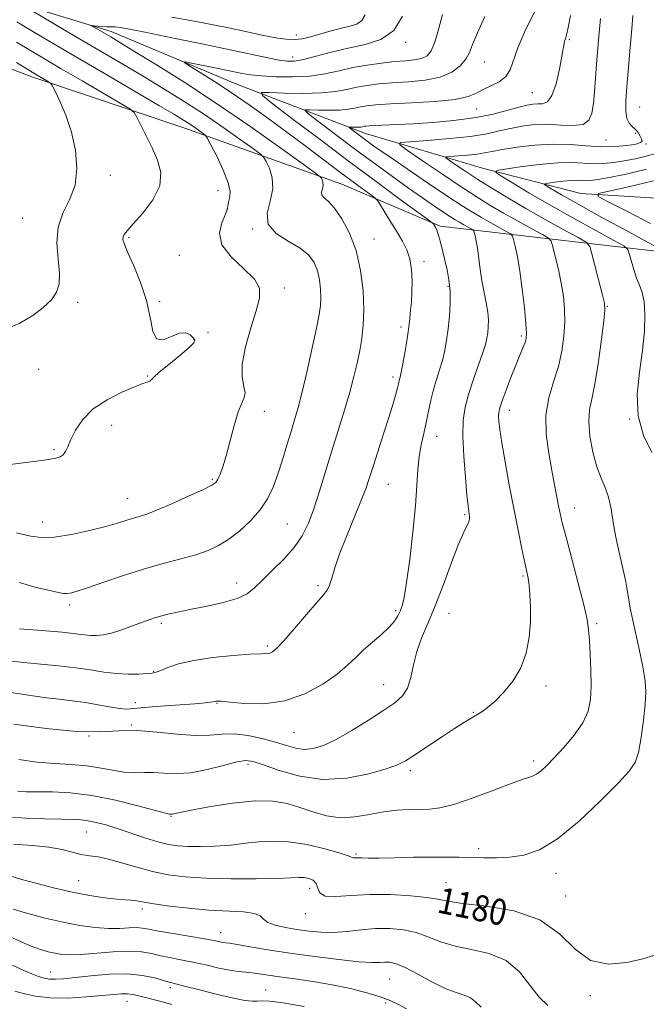
# Model space of a CAD drawing. Extents: x 2089800 to 2092700, y 314800 to 317700.
# Drawn here: x 2090547 to 2090739, y 316536 to 316839 of the extents above; entities that cross this region are included whole.
import ezdxf

# ---------------------------------------------------------------- set-up
doc = ezdxf.new("R2010")
doc.units = 0
doc.header["$MEASUREMENT"] = 0
for name, color, linetype, lineweight in [('DTM HARD BREAKLINE', 7, 'Continuous', 0), ('DTM SPOT ELEVATION', 2, 'Continuous', 13), ('INDEX CONTOUR', 41, 'Continuous', 13), ('INDEX CONTOUR LABEL', 244, 'Continuous', 0), ('INTERMEDIATE CONTOUR', 44, 'Continuous', 0)]:
    doc.layers.add(name, color=color, linetype=linetype, lineweight=lineweight)
doc.styles.add('Style-ITALICS', font='ITALICS.shx')

msp = doc.modelspace()

# ---------------------------------------------------------------- linework, layer by layer
at = {"layer": 'DTM HARD BREAKLINE'}
for points in [[(2090508.29, 316868.7, 1203.49), (2090521.42, 316857.41, 1198.66), (2090541.94, 316845.03, 1196.5), (2090574.95, 316834.98, 1193.43), (2090613.68, 316818.72, 1190.88), (2090652.97, 316803.59, 1185.25), (2090688.83, 316792.99, 1180.42), (2090718.98, 316785.2, 1176.5), (2090762.18, 316782.6, 1170.88), (2090794.62, 316774.26, 1166.84), (2090826.51, 316761.36, 1162.01), (2090865.78, 316748.51, 1155.99), (2090895.37, 316740.72, 1146.79), (2090913.66, 316722.07, 1141.79), (2090939.29, 316710.85, 1136.5), (2090977.94, 316709.36, 1125.71), (2091001.25, 316705.51, 1118.55), (2091006.38, 316702.69, 1116.73), (2091020.64, 316693.11, 1113.55), (2091032.12, 316672.72, 1109.34), (2091041.8, 316664.97, 1108.43)], [(2090487.99, 316845.14, 1210.65), (2090512.47, 316835.61, 1205.42), (2090550.62, 316821.05, 1202.47), (2090597.3, 316805.4, 1198.78), (2090645.69, 316788.05, 1193.26), (2090675.88, 316775.15, 1189.74), (2090746.38, 316767.01, 1177.81), (2090781.63, 316762.66, 1171.5)]]:
    msp.add_polyline3d(points, dxfattribs=at)
at = {"layer": 'DTM SPOT ELEVATION'}
for p in [(2090631.8, 316833.9, 1196.6), (2090665.33, 316831.59, 1193.7), (2090715.49, 316832.49, 1185.8), (2090630.68, 316827.08, 1194.6), (2090689.42, 316825.58, 1189.1), (2090704.18, 316816.18, 1187.1), (2090687.06, 316811.11, 1187.2), (2090737.06, 316811.74, 1181.1), (2090726.72, 316801.62, 1183.1), (2090735.78, 316803.74, 1182.2), (2090739.04, 316800.41, 1181.9), (2090574.75, 316790.85, 1201.6), (2090607.77, 316786.06, 1198.7), (2090610.71, 316780.49, 1198.1), (2090547.84, 316777.61, 1202.8), (2090618.39, 316774.37, 1196.1), (2090580.43, 316771.64, 1199.8), (2090655.59, 316771.28, 1193.3), (2090595.87, 316766.28, 1199.3), (2090670.9, 316764.32, 1191.6), (2090628.1, 316756.23, 1197.7), (2090678.31, 316756.74, 1190.2), (2090564.74, 316751.86, 1201.7), (2090589.8, 316752.02, 1199.8), (2090727.16, 316750.63, 1181.9), (2090663.84, 316744.23, 1192.4), (2090600.41, 316740.34, 1200.1), (2090604.67, 316742.66, 1198.6), (2090700.76, 316741.46, 1186.3), (2090552.78, 316731.25, 1201.2), (2090586.12, 316729.19, 1200.1), (2090661.36, 316728.92, 1192.4), (2090621.99, 316718.37, 1197.4), (2090697.07, 316718.69, 1185.4), (2090575.07, 316714.02, 1199.4), (2090734.01, 316715.99, 1180), (2090674.8, 316710.65, 1189.3), (2090557.44, 316706.62, 1200.2), (2090606.02, 316697.51, 1198.2), (2090659.95, 316695.98, 1191.1), (2090580.06, 316691.67, 1198.8), (2090683.4, 316686.61, 1188.2), (2090717.16, 316688.75, 1183.3), (2090553.82, 316684.36, 1198.7), (2090628.99, 316683.8, 1195), (2090701.26, 316667.82, 1186.2), (2090613.45, 316665.7, 1194.6), (2090638.38, 316664.89, 1192.3), (2090562.21, 316658.91, 1195.6), (2090662.21, 316657.18, 1190.3), (2090678.53, 316656.34, 1187.1), (2090590.32, 316653.27, 1193.7), (2090723.88, 316653.2, 1183.7), (2090622.9, 316646.38, 1192.3), (2090587.95, 316638.6, 1192.1), (2090658.52, 316634.51, 1188.8), (2090708.32, 316634.04, 1185.7), (2090582.33, 316628.95, 1190.6), (2090607.43, 316628.79, 1189.9), (2090686.08, 316626.02, 1186.1), (2090581.19, 316622.08, 1188.1), (2090631.05, 316619.7, 1189.1), (2090568.16, 316618.74, 1188), (2090704.59, 316611.07, 1184.4), (2090616.95, 316610.03, 1185.6), (2090666.77, 316608.05, 1185.6), (2090593.31, 316594.09, 1183.9), (2090567.35, 316589.27, 1181.1), (2090687.66, 316584.16, 1182.4), (2090650.02, 316582.48, 1182.2), (2090564.95, 316574.37, 1178.9), (2090711.43, 316576.62, 1181.4), (2090635.82, 316571.96, 1179.4), (2090677.61, 316573.68, 1180.9), (2090714.41, 316569.58, 1180.7), (2090584.48, 316565.66, 1177.6), (2090634.56, 316564.2, 1179.4), (2090608.5, 316558.39, 1176.7), (2090556.29, 316546.31, 1172.8), (2090660.39, 316544.19, 1175), (2090593.11, 316541.52, 1171.6), (2090622.31, 316540.8, 1172.8), (2090721.97, 316539.02, 1179.8), (2090579.79, 316537.25, 1169.2), (2090659.18, 316536.76, 1173.7)]:
    msp.add_point(p, dxfattribs=at)
at = {"layer": 'INDEX CONTOUR'}
for points in [[(2090542.243, 316632.363, 1190), (2090548.895, 316631.347, 1190), (2090555.114, 316630.47, 1190), (2090559.93, 316629.876, 1190), (2090563.718, 316629.438, 1190), (2090567.193, 316628.964, 1190), (2090570.869, 316628.323, 1190), (2090574.459, 316627.656, 1190), (2090577.482, 316627.165, 1190), (2090579.707, 316627.004, 1190), (2090581.927, 316627.126, 1190), (2090585.188, 316627.435, 1190), (2090590.129, 316627.838, 1190), (2090600.663, 316628.631, 1190), (2090603.788, 316628.899, 1190), (2090605.415, 316629.077, 1190), (2090606.167, 316629.198, 1190), (2090606.582, 316629.29, 1190), (2090607.09, 316629.416, 1190), (2090607.498, 316629.444, 1190), (2090608.681, 316629.374, 1190), (2090611.339, 316629.122, 1190), (2090615.917, 316628.715, 1190), (2090621.83, 316628.638, 1190), (2090628.236, 316629.486, 1190), (2090634.377, 316631.641, 1190), (2090639.834, 316634.624, 1190), (2090644.267, 316637.741, 1190), (2090647.5, 316640.455, 1190), (2090649.995, 316642.847, 1190), (2090652.373, 316645.155, 1190), (2090655.078, 316647.547, 1190), (2090657.84, 316649.92, 1190), (2090660.207, 316652.102, 1190), (2090661.848, 316653.969, 1190), (2090662.899, 316655.588, 1190), (2090663.612, 316657.073, 1190), (2090664.214, 316658.686, 1190), (2090664.838, 316661.277, 1190), (2090665.589, 316665.844, 1190), (2090666.523, 316672.939, 1190), (2090667.486, 316681.329, 1190), (2090668.274, 316689.339, 1190), (2090668.751, 316695.668, 1190), (2090669.07, 316700.525, 1190), (2090669.452, 316704.497, 1190), (2090670.059, 316708.094, 1190), (2090670.823, 316711.522, 1190), (2090671.615, 316714.91, 1190), (2090673.055, 316721.763, 1190), (2090673.84, 316725.047, 1190), (2090674.749, 316728.123, 1190), (2090675.698, 316731.068, 1190), (2090676.569, 316733.995, 1190), (2090677.274, 316737.013, 1190), (2090677.833, 316740.224, 1190), (2090678.298, 316743.728, 1190), (2090678.69, 316747.562, 1190), (2090678.931, 316751.507, 1190), (2090678.911, 316755.285, 1190), (2090678.563, 316758.687, 1190), (2090677.976, 316761.795, 1190), (2090677.277, 316764.762, 1190), (2090675.938, 316770.295, 1190), (2090675.398, 316772.359, 1190), (2090674.986, 316773.668, 1190), (2090674.67, 316774.41, 1190), (2090674.404, 316774.868, 1190), (2090673.775, 316775.897, 1190), (2090673.533, 316776.155, 1190), (2090672.42, 316776.998, 1190), (2090664.06, 316783.119, 1190), (2090656.642, 316788.58, 1190), (2090648.014, 316794.993, 1190), (2090639.031, 316801.749, 1190), (2090630.832, 316807.966, 1190), (2090624.627, 316812.692, 1190), (2090621.38, 316815.265, 1190), (2090621.077, 316816.178, 1190), (2090623.459, 316816.216, 1190), (2090628.091, 316816.058, 1190), (2090633.841, 316815.962, 1190), (2090639.403, 316816.085, 1190), (2090643.779, 316816.528, 1190), (2090647.215, 316817.173, 1190), (2090650.267, 316817.849, 1190), (2090653.437, 316818.417, 1190), (2090657.013, 316818.866, 1190), (2090661.23, 316819.219, 1190), (2090666.167, 316819.536, 1190), (2090671.289, 316820.034, 1190), (2090675.904, 316820.969, 1190), (2090679.466, 316822.504, 1190), (2090682.011, 316824.44, 1190), (2090683.716, 316826.488, 1190), (2090684.825, 316828.51, 1190), (2090685.834, 316830.978, 1190), (2090687.305, 316834.52, 1190), (2090689.616, 316839.518, 1190)], [(2090543.263, 316701.977, 1200), (2090548.001, 316702.559, 1200), (2090554.353, 316703.378, 1200), (2090556.392, 316703.658, 1200), (2090558.012, 316703.951, 1200), (2090559.287, 316704.363, 1200), (2090560.248, 316705.01, 1200), (2090560.967, 316706.014, 1200), (2090561.668, 316707.522, 1200), (2090562.617, 316709.688, 1200), (2090564.075, 316712.57, 1200), (2090566.286, 316715.845, 1200), (2090569.491, 316719.091, 1200), (2090573.734, 316721.942, 1200), (2090578.271, 316724.244, 1200), (2090582.162, 316725.896, 1200), (2090584.697, 316726.86, 1200), (2090586.088, 316727.352, 1200), (2090586.777, 316727.65, 1200), (2090587.229, 316728.041, 1200), (2090588.006, 316728.839, 1200), (2090589.695, 316730.368, 1200), (2090592.613, 316732.776, 1200), (2090596.001, 316735.523, 1200), (2090598.83, 316737.898, 1200), (2090600.312, 316739.384, 1200), (2090600.614, 316740.248, 1200), (2090600.143, 316740.956, 1200), (2090599.222, 316741.809, 1200), (2090597.845, 316742.453, 1200), (2090595.922, 316742.371, 1200), (2090593.474, 316741.344, 1200), (2090590.948, 316740.327, 1200), (2090588.904, 316740.573, 1200), (2090587.696, 316743, 1200), (2090586.876, 316747.191, 1200), (2090585.796, 316752.395, 1200), (2090584.011, 316757.878, 1200), (2090581.911, 316762.976, 1200), (2090580.089, 316767.045, 1200), (2090579.006, 316769.636, 1200), (2090578.581, 316771.082, 1200), (2090578.601, 316771.914, 1200), (2090578.945, 316772.658, 1200), (2090579.872, 316773.818, 1200), (2090581.737, 316775.891, 1200), (2090584.648, 316779.191, 1200), (2090587.732, 316783.3, 1200), (2090589.869, 316787.618, 1200), (2090590.24, 316791.669, 1200), (2090589.225, 316795.479, 1200), (2090587.502, 316799.2, 1200), (2090582.813, 316808.663, 1200), (2090581.995, 316810.096, 1200), (2090580.687, 316811.209, 1200), (2090577.767, 316812.955, 1200), (2090566.025, 316819.78, 1200), (2090559.661, 316823.495, 1200), (2090554.524, 316826.517, 1200), (2090550.214, 316829.092, 1200), (2090545.96, 316831.679, 1200)], [(2090740.739, 316705.694, 1180), (2090738.269, 316710.952, 1180), (2090736.565, 316716.969, 1180), (2090736.286, 316723.583, 1180), (2090736.984, 316730.409, 1180), (2090737.932, 316737.009, 1180), (2090738.531, 316742.981, 1180), (2090738.691, 316748.07, 1180), (2090738.452, 316752.063, 1180), (2090737.867, 316754.888, 1180), (2090737.05, 316757.063, 1180), (2090736.131, 316759.249, 1180), (2090735.234, 316761.897, 1180), (2090734.454, 316764.613, 1180), (2090733.88, 316766.793, 1180), (2090733.41, 316768.084, 1180), (2090732.178, 316769.134, 1180), (2090729.13, 316770.844, 1180), (2090723.608, 316773.85, 1180), (2090716.554, 316777.732, 1180), (2090709.307, 316781.805, 1180), (2090703.017, 316785.469, 1180), (2090698.066, 316788.449, 1180), (2090694.648, 316790.553, 1180), (2090692.963, 316791.701, 1180), (2090693.244, 316792.258, 1180), (2090695.732, 316792.701, 1180), (2090700.412, 316793.379, 1180), (2090706.241, 316794.121, 1180), (2090711.92, 316794.63, 1180), (2090716.446, 316794.702, 1180), (2090723.069, 316794.353, 1180), (2090726.059, 316794.43, 1180), (2090729.122, 316794.747, 1180), (2090732.34, 316795.247, 1180), (2090735.731, 316795.881, 1180), (2090739.045, 316796.64, 1180), (2090741.966, 316797.52, 1180)], [(2090545.009, 316585.497, 1180), (2090550.827, 316585.074, 1180), (2090555.858, 316584.574, 1180), (2090559.889, 316583.845, 1180), (2090565.808, 316582.36, 1180), (2090568.296, 316581.957, 1180), (2090570.948, 316581.594, 1180), (2090574.155, 316580.952, 1180), (2090578.183, 316579.82, 1180), (2090582.79, 316578.422, 1180), (2090587.608, 316577.094, 1180), (2090592.431, 316576.102, 1180), (2090597.701, 316575.448, 1180), (2090604.025, 316575.069, 1180), (2090611.66, 316574.902, 1180), (2090619.483, 316574.898, 1180), (2090626.023, 316575.007, 1180), (2090630.216, 316575.17, 1180), (2090632.611, 316575.296, 1180), (2090634.165, 316575.284, 1180), (2090635.631, 316575.032, 1180), (2090636.957, 316574.447, 1180), (2090637.886, 316573.436, 1180), (2090638.344, 316572.005, 1180), (2090638.972, 316570.553, 1180), (2090640.59, 316569.577, 1180), (2090643.823, 316569.411, 1180), (2090648.504, 316569.736, 1180), (2090654.268, 316570.07, 1180), (2090660.657, 316570.036, 1180), (2090666.823, 316569.682, 1180), (2090671.827, 316569.159, 1180), (2090675.182, 316568.593, 1180), (2090678.225, 316567.993, 1180), (2090682.749, 316567.34, 1180), (2090689.929, 316566.517, 1180), (2090698.469, 316565.02, 1180), (2090706.457, 316562.251, 1180), (2090712.499, 316557.962, 1180), (2090717.274, 316553.324, 1180), (2090721.977, 316549.863, 1180), (2090727.447, 316548.68, 1180), (2090733.101, 316549.184, 1180), (2090737.996, 316550.362, 1180), (2090741.441, 316551.368, 1180)], [(2090545.416, 316540.431, 1170), (2090548.074, 316539.646, 1170), (2090551.701, 316538.841, 1170), (2090556.307, 316538.32, 1170), (2090561.758, 316538.299, 1170), (2090567.347, 316538.63, 1170), (2090572.222, 316539.074, 1170), (2090575.752, 316539.426, 1170), (2090578.177, 316539.62, 1170), (2090579.957, 316539.627, 1170), (2090581.502, 316539.429, 1170), (2090583.025, 316539.076, 1170), (2090584.689, 316538.631, 1170), (2090589.5, 316537.403, 1170), (2090593.524, 316536.315, 1170)]]:
    msp.add_polyline3d(points, dxfattribs=at)
at = {"layer": 'INTERMEDIATE CONTOUR'}
for points in [[(2090545.128, 316622.362, 1188), (2090555.03, 316621.008, 1188), (2090564.297, 316620.126, 1188), (2090571.505, 316620.003, 1188), (2090577.299, 316620.263, 1188), (2090582.839, 316620.366, 1188), (2090588.963, 316619.938, 1188), (2090595.217, 316619.278, 1188), (2090600.825, 316618.853, 1188), (2090605.258, 316618.973, 1188), (2090608.976, 316619.317, 1188), (2090612.687, 316619.411, 1188), (2090616.895, 316618.904, 1188), (2090621.292, 316617.947, 1188), (2090625.364, 316616.818, 1188), (2090628.737, 316615.775, 1188), (2090631.579, 316614.992, 1188), (2090634.199, 316614.627, 1188), (2090636.907, 316614.838, 1188), (2090640.046, 316615.786, 1188), (2090643.96, 316617.636, 1188), (2090648.802, 316620.416, 1188), (2090653.94, 316623.619, 1188), (2090658.549, 316626.602, 1188), (2090661.984, 316628.932, 1188), (2090664.336, 316631.009, 1188), (2090665.877, 316633.443, 1188), (2090666.892, 316636.68, 1188), (2090667.724, 316640.525, 1188), (2090668.729, 316644.617, 1188), (2090670.188, 316648.744, 1188), (2090672.095, 316653.268, 1188), (2090674.369, 316658.699, 1188), (2090676.889, 316665.253, 1188), (2090679.381, 316671.976, 1188), (2090681.531, 316677.622, 1188), (2090683.095, 316681.272, 1188), (2090684.673, 316684.455, 1188), (2090684.898, 316685.306, 1188), (2090684.895, 316686.043, 1188), (2090684.634, 316687.581, 1188), (2090684.424, 316689.266, 1188), (2090684.085, 316692.606, 1188), (2090683.595, 316698.048, 1188), (2090683.115, 316704.57, 1188), (2090682.846, 316710.785, 1188), (2090682.963, 316715.668, 1188), (2090683.519, 316719.654, 1188), (2090684.538, 316723.542, 1188), (2090685.982, 316727.891, 1188), (2090687.555, 316732.292, 1188), (2090688.899, 316736.097, 1188), (2090689.748, 316738.844, 1188), (2090690.199, 316740.821, 1188), (2090690.44, 316742.502, 1188), (2090690.611, 316744.3, 1188), (2090690.656, 316746.37, 1188), (2090690.472, 316748.804, 1188), (2090689.997, 316751.662, 1188), (2090689.347, 316754.884, 1188), (2090688.682, 316758.378, 1188), (2090688.129, 316762.01, 1188), (2090687.279, 316768.484, 1188), (2090686.907, 316770.737, 1188), (2090686.584, 316772.289, 1188), (2090686.346, 316773.254, 1188), (2090686.188, 316773.768, 1188), (2090685.941, 316774.06, 1188), (2090685.393, 316774.381, 1188), (2090683.123, 316775.626, 1188), (2090681.773, 316776.388, 1188), (2090680.48, 316777.151, 1188), (2090678.991, 316778.088, 1188), (2090676.956, 316779.427, 1188), (2090674.103, 316781.352, 1188), (2090670.459, 316783.86, 1188), (2090666.129, 316786.903, 1188), (2090661.232, 316790.42, 1188), (2090655.941, 316794.286, 1188), (2090650.444, 316798.362, 1188), (2090645.002, 316802.45, 1188), (2090636.561, 316808.859, 1188), (2090634.681, 316810.349, 1188), (2090634.506, 316810.878, 1188), (2090635.885, 316810.9, 1188), (2090638.566, 316810.808, 1188), (2090641.895, 316810.753, 1188), (2090645.115, 316810.824, 1188), (2090647.649, 316811.08, 1188), (2090649.638, 316811.454, 1188), (2090651.405, 316811.845, 1188), (2090653.346, 316812.178, 1188), (2090656.155, 316812.463, 1188), (2090660.602, 316812.735, 1188), (2090667.047, 316813.038, 1188), (2090674.217, 316813.453, 1188), (2090680.431, 316814.071, 1188), (2090684.473, 316814.95, 1188), (2090686.972, 316816.01, 1188), (2090689.023, 316817.142, 1188), (2090691.447, 316818.28, 1188), (2090693.972, 316819.549, 1188), (2090696.053, 316821.121, 1188), (2090697.347, 316823.186, 1188), (2090699.695, 316829.895, 1188), (2090701.882, 316834.896, 1188), (2090706.621, 316844.781, 1188)], [(2090543.417, 316641.819, 1192), (2090548.151, 316641.26, 1192), (2090553.42, 316640.751, 1192), (2090558.847, 316640.245, 1192), (2090564.016, 316639.669, 1192), (2090568.613, 316638.991, 1192), (2090572.731, 316638.335, 1192), (2090576.565, 316637.866, 1192), (2090580.224, 316637.698, 1192), (2090583.469, 316637.749, 1192), (2090585.972, 316637.887, 1192), (2090587.569, 316638.026, 1192), (2090588.745, 316638.282, 1192), (2090590.149, 316638.815, 1192), (2090592.356, 316639.724, 1192), (2090595.661, 316640.841, 1192), (2090600.283, 316641.935, 1192), (2090606.197, 316642.812, 1192), (2090612.386, 316643.439, 1192), (2090617.584, 316643.82, 1192), (2090620.861, 316643.985, 1192), (2090622.619, 316644.054, 1192), (2090623.596, 316644.176, 1192), (2090624.48, 316644.557, 1192), (2090625.773, 316645.641, 1192), (2090627.93, 316647.936, 1192), (2090631.181, 316651.671, 1192), (2090634.854, 316655.976, 1192), (2090638.055, 316659.707, 1192), (2090640.115, 316662.05, 1192), (2090641.261, 316663.525, 1192), (2090641.949, 316664.98, 1192), (2090642.604, 316667.151, 1192), (2090643.523, 316670.304, 1192), (2090644.975, 316674.592, 1192), (2090647.095, 316679.98, 1192), (2090651.587, 316690.753, 1192), (2090653.047, 316694.54, 1192), (2090654.139, 316697.757, 1192), (2090655.307, 316701.445, 1192), (2090658.613, 316711.749, 1192), (2090660.221, 316716.813, 1192), (2090661.428, 316720.756, 1192), (2090662.253, 316723.6, 1192), (2090662.784, 316725.562, 1192), (2090663.106, 316726.855, 1192), (2090663.44, 316728.274, 1192), (2090663.604, 316728.866, 1192), (2090663.852, 316729.908, 1192), (2090664.239, 316731.892, 1192), (2090664.791, 316735.075, 1192), (2090665.395, 316738.774, 1192), (2090665.91, 316742.073, 1192), (2090666.231, 316744.315, 1192), (2090666.422, 316745.875, 1192), (2090666.799, 316749.381, 1192), (2090667.027, 316751.911, 1192), (2090667.208, 316754.927, 1192), (2090667.272, 316758.332, 1192), (2090667.107, 316761.843, 1192), (2090666.593, 316765.133, 1192), (2090665.643, 316767.983, 1192), (2090664.297, 316770.615, 1192), (2090662.632, 316773.36, 1192), (2090660.763, 316776.404, 1192), (2090657.58, 316781.643, 1192), (2090656.758, 316782.946, 1192), (2090656.06, 316783.715, 1192), (2090654.886, 316784.609, 1192), (2090652.747, 316786.177, 1192), (2090649.58, 316788.516, 1192), (2090645.43, 316791.616, 1192), (2090634.757, 316799.669, 1192), (2090628.861, 316804.079, 1192), (2090623, 316808.385, 1192), (2090617.291, 316812.469, 1192), (2090611.807, 316816.246, 1192), (2090606.685, 316819.612, 1192), (2090602.307, 316822.384, 1192), (2090599.117, 316824.357, 1192), (2090597.502, 316825.394, 1192), (2090597.623, 316825.63, 1192), (2090599.581, 316825.268, 1192), (2090607.792, 316823.589, 1192), (2090615.143, 316822.071, 1192), (2090617.829, 316821.625, 1192), (2090621.035, 316821.299, 1192), (2090625.45, 316821.052, 1192), (2090630.629, 316820.992, 1192), (2090635.846, 316821.264, 1192), (2090640.548, 316821.951, 1192), (2090644.872, 316822.889, 1192), (2090649.129, 316823.853, 1192), (2090653.528, 316824.656, 1192), (2090657.872, 316825.269, 1192), (2090661.858, 316825.702, 1192), (2090665.244, 316825.991, 1192), (2090668.009, 316826.273, 1192), (2090670.188, 316826.71, 1192), (2090671.843, 316827.504, 1192), (2090673.14, 316829.017, 1192), (2090674.268, 316831.648, 1192), (2090675.39, 316835.591, 1192), (2090676.542, 316840.208, 1192)], [(2090546.88, 316665.789, 1196), (2090552.005, 316664.336, 1196), (2090556.173, 316663.359, 1196), (2090558.813, 316662.767, 1196), (2090560.312, 316662.482, 1196), (2090561.296, 316662.428, 1196), (2090562.393, 316662.575, 1196), (2090564.229, 316663.078, 1196), (2090567.431, 316664.134, 1196), (2090572.382, 316665.843, 1196), (2090578.491, 316667.914, 1196), (2090584.922, 316669.952, 1196), (2090590.955, 316671.655, 1196), (2090596.335, 316673.074, 1196), (2090600.922, 316674.347, 1196), (2090604.671, 316675.631, 1196), (2090607.911, 316677.143, 1196), (2090611.062, 316679.121, 1196), (2090614.417, 316681.72, 1196), (2090617.735, 316684.791, 1196), (2090620.647, 316688.102, 1196), (2090622.888, 316691.494, 1196), (2090624.614, 316695.082, 1196), (2090626.088, 316699.049, 1196), (2090627.518, 316703.473, 1196), (2090628.888, 316708.004, 1196), (2090630.132, 316712.184, 1196), (2090631.221, 316715.792, 1196), (2090632.296, 316719.536, 1196), (2090633.541, 316724.36, 1196), (2090635.058, 316730.808, 1196), (2090636.625, 316737.819, 1196), (2090637.942, 316743.931, 1196), (2090638.778, 316748.088, 1196), (2090639.187, 316750.848, 1196), (2090639.291, 316753.173, 1196), (2090639.183, 316755.817, 1196), (2090638.842, 316758.69, 1196), (2090638.214, 316761.496, 1196), (2090637.204, 316764.005, 1196), (2090635.539, 316766.274, 1196), (2090632.902, 316768.425, 1196), (2090629.241, 316770.598, 1196), (2090625.563, 316772.99, 1196), (2090623.138, 316775.811, 1196), (2090622.811, 316779.185, 1196), (2090623.717, 316782.89, 1196), (2090624.564, 316786.617, 1196), (2090624.38, 316790.066, 1196), (2090623.478, 316792.967, 1196), (2090622.49, 316795.06, 1196), (2090621.798, 316796.27, 1196), (2090620.782, 316797.266, 1196), (2090618.569, 316798.9, 1196), (2090614.557, 316801.783, 1196), (2090609.212, 316805.56, 1196), (2090603.269, 316809.63, 1196), (2090597.33, 316813.51, 1196), (2090591.473, 316817.171, 1196), (2090585.64, 316820.698, 1196), (2090579.769, 316824.179, 1196), (2090567.523, 316831.374, 1196), (2090561.104, 316835.173, 1196), (2090550.769, 316841.331, 1196)], [(2090593.543, 316839.378, 1196), (2090600.442, 316838.115, 1196), (2090606.254, 316836.998, 1196), (2090610.966, 316836.055, 1196), (2090614.8, 316835.256, 1196), (2090620.753, 316833.966, 1196), (2090623.364, 316833.413, 1196), (2090626.008, 316832.905, 1196), (2090628.659, 316832.544, 1196), (2090631.239, 316832.456, 1196), (2090633.697, 316832.728, 1196), (2090636.094, 316833.28, 1196), (2090638.518, 316833.989, 1196), (2090641.028, 316834.743, 1196), (2090643.557, 316835.461, 1196), (2090646.01, 316836.075, 1196), (2090648.285, 316836.575, 1196), (2090650.263, 316837.214, 1196), (2090651.823, 316838.304, 1196), (2090652.882, 316840.092, 1196)], [(2090542.844, 316593.906, 1182), (2090548.649, 316593.522, 1182), (2090554.535, 316593.291, 1182), (2090559.597, 316593.17, 1182), (2090563.195, 316593.102, 1182), (2090565.751, 316592.989, 1182), (2090567.951, 316592.725, 1182), (2090570.39, 316592.215, 1182), (2090573.298, 316591.421, 1182), (2090576.813, 316590.318, 1182), (2090585.295, 316587.485, 1182), (2090589.267, 316586.259, 1182), (2090592.507, 316585.459, 1182), (2090595.402, 316585.025, 1182), (2090598.53, 316584.823, 1182), (2090602.341, 316584.76, 1182), (2090606.791, 316584.879, 1182), (2090611.71, 316585.263, 1182), (2090616.969, 316585.901, 1182), (2090622.594, 316586.421, 1182), (2090628.649, 316586.362, 1182), (2090635.029, 316585.431, 1182), (2090640.954, 316584.015, 1182), (2090645.474, 316582.669, 1182), (2090647.938, 316581.827, 1182), (2090648.888, 316581.433, 1182), (2090649.163, 316581.307, 1182), (2090649.469, 316581.291, 1182), (2090649.98, 316581.314, 1182), (2090650.735, 316581.328, 1182), (2090651.858, 316581.299, 1182), (2090653.794, 316581.263, 1182), (2090657.073, 316581.274, 1182), (2090661.966, 316581.363, 1182), (2090667.703, 316581.483, 1182), (2090673.256, 316581.565, 1182), (2090677.851, 316581.558, 1182), (2090681.723, 316581.486, 1182), (2090685.36, 316581.388, 1182), (2090689.16, 316581.314, 1182), (2090693.154, 316581.346, 1182), (2090697.286, 316581.575, 1182), (2090701.569, 316582.196, 1182), (2090706.314, 316583.823, 1182), (2090711.904, 316587.173, 1182), (2090718.458, 316592.578, 1182), (2090725.046, 316598.819, 1182), (2090730.473, 316604.29, 1182), (2090733.872, 316607.89, 1182), (2090735.693, 316610.537, 1182), (2090736.71, 316613.651, 1182), (2090737.556, 316618.227, 1182), (2090738.279, 316623.549, 1182), (2090738.783, 316628.474, 1182), (2090738.97, 316632.249, 1182), (2090738.748, 316635.68, 1182), (2090738.022, 316639.967, 1182), (2090736.783, 316645.863, 1182), (2090735.363, 316652.35, 1182), (2090734.179, 316657.966, 1182), (2090733.515, 316661.691, 1182), (2090733.127, 316664.284, 1182), (2090732.643, 316666.947, 1182), (2090731.792, 316670.598, 1182), (2090730.732, 316675.025, 1182), (2090729.727, 316679.731, 1182), (2090728.96, 316684.273, 1182), (2090728.294, 316688.423, 1182), (2090727.514, 316692.003, 1182), (2090726.464, 316694.979, 1182), (2090725.22, 316697.87, 1182), (2090723.922, 316701.339, 1182), (2090722.719, 316705.803, 1182), (2090721.815, 316710.708, 1182), (2090721.428, 316715.253, 1182), (2090721.696, 316718.956, 1182), (2090722.452, 316722.601, 1182), (2090723.451, 316727.286, 1182), (2090724.469, 316733.649, 1182), (2090725.369, 316740.483, 1182), (2090726.033, 316746.117, 1182), (2090726.356, 316749.434, 1182), (2090726.266, 316751.519, 1182), (2090725.7, 316754.01, 1182), (2090722.434, 316766.715, 1182), (2090721.734, 316769.003, 1182), (2090720.635, 316770.303, 1182), (2090718.195, 316771.728, 1182), (2090713.795, 316774.125, 1182), (2090708.098, 316777.266, 1182), (2090702.093, 316780.656, 1182), (2090696.594, 316783.881, 1182), (2090691.728, 316786.851, 1182), (2090687.452, 316789.558, 1182), (2090683.757, 316791.969, 1182), (2090680.779, 316793.958, 1182), (2090678.689, 316795.376, 1182), (2090677.64, 316796.142, 1182), (2090677.717, 316796.455, 1182), (2090678.986, 316796.583, 1182), (2090681.386, 316796.75, 1182), (2090684.355, 316796.991, 1182), (2090687.205, 316797.297, 1182), (2090689.497, 316797.668, 1182), (2090691.799, 316798.133, 1182), (2090694.927, 316798.731, 1182), (2090699.442, 316799.452, 1182), (2090704.879, 316800.095, 1182), (2090710.516, 316800.409, 1182), (2090715.768, 316800.246, 1182), (2090720.615, 316799.847, 1182), (2090725.172, 316799.553, 1182), (2090729.47, 316799.62, 1182), (2090733.185, 316799.963, 1182), (2090735.906, 316800.408, 1182), (2090737.357, 316800.833, 1182), (2090737.802, 316801.311, 1182), (2090737.64, 316801.964, 1182), (2090737.203, 316802.866, 1182), (2090736.566, 316803.903, 1182), (2090735.735, 316804.914, 1182), (2090734.754, 316805.816, 1182), (2090733.802, 316806.835, 1182), (2090733.095, 316808.275, 1182), (2090732.793, 316810.439, 1182), (2090732.847, 316813.61, 1182), (2090733.153, 316818.072, 1182), (2090733.611, 316823.875, 1182), (2090734.125, 316830.138, 1182), (2090734.606, 316835.75, 1182), (2090735.011, 316839.863, 1182)], [(2090545.947, 316681.102, 1198), (2090547.938, 316680.595, 1198), (2090550.347, 316680.05, 1198), (2090553.484, 316679.679, 1198), (2090557.618, 316679.787, 1198), (2090562.821, 316680.567, 1198), (2090568.358, 316681.768, 1198), (2090573.296, 316683.03, 1198), (2090576.931, 316684.062, 1198), (2090581.449, 316685.465, 1198), (2090583.282, 316686.001, 1198), (2090585.582, 316686.75, 1198), (2090588.964, 316688.047, 1198), (2090593.727, 316690.072, 1198), (2090598.918, 316692.385, 1198), (2090603.268, 316694.391, 1198), (2090605.845, 316695.678, 1198), (2090607.073, 316696.555, 1198), (2090607.711, 316697.513, 1198), (2090608.393, 316699.006, 1198), (2090609.241, 316701.324, 1198), (2090610.254, 316704.721, 1198), (2090612.651, 316714.063, 1198), (2090613.88, 316718.179, 1198), (2090614.993, 316720.861, 1198), (2090615.783, 316722.566, 1198), (2090616.021, 316724.05, 1198), (2090615.625, 316725.995, 1198), (2090615.109, 316728.811, 1198), (2090615.134, 316732.836, 1198), (2090616.152, 316738.175, 1198), (2090617.78, 316743.999, 1198), (2090619.424, 316749.243, 1198), (2090620.506, 316753.144, 1198), (2090620.507, 316756.136, 1198), (2090618.923, 316758.955, 1198), (2090615.592, 316762.176, 1198), (2090611.723, 316765.739, 1198), (2090608.871, 316769.427, 1198), (2090608.145, 316773.016, 1198), (2090608.889, 316776.25, 1198), (2090610.004, 316778.869, 1198), (2090610.631, 316780.708, 1198), (2090610.866, 316781.988, 1198), (2090611.043, 316783.025, 1198), (2090611.36, 316784.162, 1198), (2090611.471, 316785.839, 1198), (2090610.894, 316788.521, 1198), (2090609.345, 316792.411, 1198), (2090607.33, 316796.665, 1198), (2090605.556, 316800.176, 1198), (2090604.526, 316802.15, 1198), (2090603.932, 316803.032, 1198), (2090603.268, 316803.576, 1198), (2090602.142, 316804.385, 1198), (2090600.642, 316805.445, 1198), (2090598.975, 316806.587, 1198), (2090597.145, 316807.77, 1198), (2090594.359, 316809.461, 1198), (2090589.622, 316812.251, 1198), (2090573.586, 316821.603, 1198), (2090564.794, 316826.745, 1198), (2090557.179, 316831.233, 1198), (2090550.939, 316834.945, 1198), (2090546.02, 316837.901, 1198)], [(2090546.304, 316601.681, 1184), (2090548.923, 316601.609, 1184), (2090556.924, 316601.544, 1184), (2090562.494, 316601.266, 1184), (2090569.03, 316600.474, 1184), (2090576.27, 316599.028, 1184), (2090583.192, 316597.316, 1184), (2090591.587, 316595.059, 1184), (2090592.771, 316594.771, 1184), (2090593.055, 316594.731, 1184), (2090593.403, 316594.719, 1184), (2090593.651, 316594.743, 1184), (2090595.602, 316595.149, 1184), (2090599.028, 316595.831, 1184), (2090604.921, 316596.94, 1184), (2090612.129, 316598.099, 1184), (2090619.082, 316598.819, 1184), (2090624.584, 316598.737, 1184), (2090628.939, 316597.975, 1184), (2090632.823, 316596.776, 1184), (2090636.799, 316595.408, 1184), (2090640.959, 316594.234, 1184), (2090645.281, 316593.64, 1184), (2090649.725, 316593.874, 1184), (2090654.179, 316594.622, 1184), (2090658.514, 316595.435, 1184), (2090662.605, 316595.952, 1184), (2090666.351, 316596.189, 1184), (2090672.58, 316596.3, 1184), (2090675.785, 316596.668, 1184), (2090680.087, 316597.743, 1184), (2090685.941, 316599.73, 1184), (2090692.342, 316602.12, 1184), (2090697.922, 316604.222, 1184), (2090701.662, 316605.537, 1184), (2090703.933, 316606.321, 1184), (2090705.451, 316607.021, 1184), (2090706.866, 316608.045, 1184), (2090708.551, 316609.635, 1184), (2090710.809, 316611.997, 1184), (2090713.78, 316615.223, 1184), (2090716.938, 316618.964, 1184), (2090719.593, 316622.759, 1184), (2090721.223, 316626.3, 1184), (2090721.978, 316629.889, 1184), (2090722.178, 316633.979, 1184), (2090722.103, 316638.816, 1184), (2090721.892, 316643.803, 1184), (2090721.647, 316648.134, 1184), (2090721.403, 316651.368, 1184), (2090720.928, 316654.521, 1184), (2090719.922, 316658.974, 1184), (2090718.225, 316665.578, 1184), (2090714.465, 316679.698, 1184), (2090713.327, 316684.129, 1184), (2090712.664, 316686.988, 1184), (2090712.189, 316689.368, 1184), (2090710.987, 316695.779, 1184), (2090710.14, 316700.226, 1184), (2090709.157, 316705.562, 1184), (2090708.404, 316711.374, 1184), (2090708.325, 316717.142, 1184), (2090709.2, 316722.462, 1184), (2090710.65, 316727.402, 1184), (2090712.134, 316732.148, 1184), (2090713.209, 316736.835, 1184), (2090713.84, 316741.4, 1184), (2090714.094, 316745.729, 1184), (2090714.028, 316749.765, 1184), (2090713.663, 316753.683, 1184), (2090713.01, 316757.713, 1184), (2090712.116, 316761.942, 1184), (2090711.172, 316765.881, 1184), (2090710.404, 316768.894, 1184), (2090709.885, 316770.591, 1184), (2090709.07, 316771.555, 1184), (2090707.261, 316772.612, 1184), (2090703.998, 316774.39, 1184), (2090699.773, 316776.719, 1184), (2090695.32, 316779.233, 1184), (2090691.152, 316781.686, 1184), (2090686.915, 316784.316, 1184), (2090682.04, 316787.484, 1184), (2090676.249, 316791.349, 1184), (2090670.452, 316795.267, 1184), (2090665.851, 316798.395, 1184), (2090663.476, 316800.131, 1184), (2090663.65, 316800.84, 1184), (2090666.525, 316801.132, 1184), (2090671.963, 316801.509, 1184), (2090678.691, 316802.055, 1184), (2090685.148, 316802.749, 1184), (2090690.149, 316803.561, 1184), (2090694.014, 316804.415, 1184), (2090697.438, 316805.225, 1184), (2090700.997, 316805.904, 1184), (2090704.789, 316806.352, 1184), (2090708.79, 316806.466, 1184), (2090712.899, 316806.242, 1184), (2090716.696, 316806.069, 1184), (2090719.68, 316806.436, 1184), (2090721.504, 316807.725, 1184), (2090722.434, 316809.907, 1184), (2090722.884, 316812.847, 1184), (2090723.21, 316816.417, 1184), (2090723.514, 316820.511, 1184), (2090723.835, 316825.03, 1184), (2090724.204, 316829.827, 1184), (2090724.618, 316834.573, 1184), (2090725.066, 316838.891, 1184)], [(2090546.612, 316611.469, 1186), (2090552.229, 316610.71, 1186), (2090557.624, 316610.286, 1186), (2090562.703, 316610.007, 1186), (2090567.474, 316609.599, 1186), (2090571.924, 316608.89, 1186), (2090575.963, 316608.094, 1186), (2090579.481, 316607.524, 1186), (2090582.447, 316607.392, 1186), (2090585.147, 316607.5, 1186), (2090587.947, 316607.548, 1186), (2090591.166, 316607.355, 1186), (2090594.947, 316607.197, 1186), (2090599.387, 316607.467, 1186), (2090604.431, 316608.409, 1186), (2090609.413, 316609.669, 1186), (2090613.512, 316610.745, 1186), (2090616.255, 316611.21, 1186), (2090618.549, 316610.939, 1186), (2090621.647, 316609.882, 1186), (2090626.492, 316608.135, 1186), (2090632.787, 316606.37, 1186), (2090639.923, 316605.405, 1186), (2090647.258, 316605.804, 1186), (2090654.005, 316607.118, 1186), (2090659.344, 316608.644, 1186), (2090662.797, 316609.878, 1186), (2090665.261, 316611.12, 1186), (2090667.977, 316612.873, 1186), (2090671.824, 316615.444, 1186), (2090676.239, 316618.38, 1186), (2090680.297, 316621.034, 1186), (2090683.296, 316622.919, 1186), (2090685.424, 316624.193, 1186), (2090687.089, 316625.169, 1186), (2090688.671, 316626.159, 1186), (2090690.434, 316627.455, 1186), (2090692.611, 316629.343, 1186), (2090695.31, 316632.042, 1186), (2090698.138, 316635.501, 1186), (2090700.578, 316639.601, 1186), (2090702.23, 316644.194, 1186), (2090703.162, 316649.018, 1186), (2090703.557, 316653.783, 1186), (2090703.592, 316658.207, 1186), (2090703.403, 316662.036, 1186), (2090703.12, 316665.029, 1186), (2090702.828, 316667.138, 1186), (2090702.444, 316669.107, 1186), (2090701.842, 316671.879, 1186), (2090700.934, 316676.178, 1186), (2090699.774, 316681.858, 1186), (2090698.455, 316688.56, 1186), (2090697.079, 316695.831, 1186), (2090695.803, 316702.852, 1186), (2090694.794, 316708.714, 1186), (2090694.174, 316712.754, 1186), (2090693.876, 316715.285, 1186), (2090693.788, 316716.866, 1186), (2090693.84, 316718.059, 1186), (2090694.147, 316719.442, 1186), (2090694.868, 316721.598, 1186), (2090696.087, 316724.888, 1186), (2090697.588, 316728.786, 1186), (2090699.079, 316732.549, 1186), (2090700.318, 316735.576, 1186), (2090701.261, 316737.848, 1186), (2090701.911, 316739.491, 1186), (2090702.272, 316740.756, 1186), (2090702.352, 316742.409, 1186), (2090702.154, 316745.34, 1186), (2090701.7, 316750.097, 1186), (2090701.06, 316755.847, 1186), (2090700.319, 316761.416, 1186), (2090699.563, 316765.841, 1186), (2090698.884, 316769.023, 1186), (2090698.375, 316771.074, 1186), (2090698.037, 316772.18, 1186), (2090697.506, 316772.808, 1186), (2090696.327, 316773.497, 1186), (2090694.201, 316774.655, 1186), (2090691.448, 316776.172, 1186), (2090688.546, 316777.81, 1186), (2090685.768, 316779.451, 1186), (2090682.567, 316781.465, 1186), (2090678.193, 316784.344, 1186), (2090672.251, 316788.34, 1186), (2090665.76, 316792.751, 1186), (2090660.092, 316796.634, 1186), (2090656.27, 316799.285, 1186), (2090653.911, 316800.963, 1186), (2090652.281, 316802.164, 1186), (2090648.495, 316805.027, 1186), (2090647.982, 316805.433, 1186), (2090647.934, 316805.578, 1186), (2090648.31, 316805.584, 1186), (2090649.042, 316805.559, 1186), (2090649.95, 316805.543, 1186), (2090650.828, 316805.563, 1186), (2090651.519, 316805.633, 1186), (2090652.061, 316805.735, 1186), (2090652.543, 316805.841, 1186), (2090653.101, 316805.933, 1186), (2090654.063, 316806.017, 1186), (2090655.809, 316806.11, 1186), (2090662.599, 316806.398, 1186), (2090667.628, 316806.651, 1186), (2090673.594, 316807.025, 1186), (2090679.987, 316807.586, 1186), (2090686.204, 316808.409, 1186), (2090691.724, 316809.515, 1186), (2090696.345, 316810.704, 1186), (2090699.95, 316811.719, 1186), (2090702.506, 316812.364, 1186), (2090704.328, 316812.671, 1186), (2090705.816, 316812.733, 1186), (2090707.292, 316812.748, 1186), (2090708.764, 316813.349, 1186), (2090710.163, 316815.275, 1186), (2090711.419, 316818.932, 1186), (2090712.46, 316823.385, 1186), (2090713.215, 316827.362, 1186), (2090713.874, 316831.262, 1186), (2090714.036, 316832.019, 1186), (2090714.265, 316832.735, 1186), (2090714.622, 316833.952, 1186), (2090715.151, 316836.204, 1186), (2090715.894, 316839.825, 1186)], [(2090546.874, 316651.633, 1194), (2090553.695, 316651.112, 1194), (2090559.892, 316650.581, 1194), (2090564.134, 316650.123, 1194), (2090566.795, 316649.775, 1194), (2090568.672, 316649.562, 1194), (2090570.472, 316649.521, 1194), (2090572.526, 316649.742, 1194), (2090575.073, 316650.331, 1194), (2090578.22, 316651.327, 1194), (2090581.555, 316652.519, 1194), (2090586.789, 316654.463, 1194), (2090588.61, 316655.079, 1194), (2090590.463, 316655.615, 1194), (2090592.768, 316656.191, 1194), (2090595.759, 316656.856, 1194), (2090599.625, 316657.64, 1194), (2090604.379, 316658.573, 1194), (2090609.329, 316659.664, 1194), (2090613.607, 316660.924, 1194), (2090616.63, 316662.388, 1194), (2090618.94, 316664.209, 1194), (2090621.366, 316666.569, 1194), (2090624.494, 316669.571, 1194), (2090627.951, 316673.009, 1194), (2090631.126, 316676.599, 1194), (2090633.564, 316680.171, 1194), (2090635.446, 316683.996, 1194), (2090637.11, 316688.463, 1194), (2090638.836, 316693.833, 1194), (2090642.599, 316706.269, 1194), (2090646.487, 316718.747, 1194), (2090648.14, 316724.271, 1194), (2090649.425, 316729.035, 1194), (2090650.403, 316733.198, 1194), (2090651.182, 316737.009, 1194), (2090651.834, 316740.745, 1194), (2090652.292, 316744.795, 1194), (2090652.456, 316749.577, 1194), (2090652.222, 316755.33, 1194), (2090651.479, 316761.584, 1194), (2090650.113, 316767.69, 1194), (2090648.096, 316773.077, 1194), (2090645.748, 316777.483, 1194), (2090643.471, 316780.726, 1194), (2090641.613, 316782.737, 1194), (2090640.3, 316783.908, 1194), (2090639.599, 316784.745, 1194), (2090639.511, 316785.656, 1194), (2090639.756, 316786.657, 1194), (2090639.984, 316787.663, 1194), (2090639.935, 316788.594, 1194), (2090639.691, 316789.378, 1194), (2090639.424, 316789.943, 1194), (2090639.071, 316790.39, 1194), (2090637.631, 316791.5, 1194), (2090633.871, 316794.223, 1194), (2090626.972, 316799.181, 1194), (2090617.782, 316805.675, 1194), (2090607.563, 316812.674, 1194), (2090597.516, 316819.25, 1194), (2090588.586, 316824.882, 1194), (2090581.659, 316829.146, 1194), (2090577.304, 316831.794, 1194), (2090574.848, 316833.268, 1194), (2090569.587, 316836.389, 1194), (2090569.082, 316836.706, 1194), (2090569.12, 316836.796, 1194), (2090569.733, 316836.733, 1194), (2090570.888, 316836.594, 1194), (2090572.288, 316836.447, 1194), (2090573.572, 316836.357, 1194), (2090574.489, 316836.366, 1194), (2090575.252, 316836.404, 1194), (2090576.185, 316836.375, 1194), (2090577.704, 316836.173, 1194), (2090580.603, 316835.644, 1194), (2090585.763, 316834.623, 1194), (2090593.619, 316833.035, 1194), (2090602.797, 316831.156, 1194), (2090611.472, 316829.351, 1194), (2090623.049, 316826.881, 1194), (2090626.471, 316826.199, 1194), (2090628.963, 316825.847, 1194), (2090631.22, 316825.882, 1194), (2090633.983, 316826.378, 1194), (2090637.805, 316827.353, 1194), (2090642.488, 316828.59, 1194), (2090647.642, 316829.813, 1194), (2090652.863, 316830.916, 1194), (2090657.682, 316832.474, 1194), (2090661.613, 316835.233, 1194), (2090664.303, 316839.628, 1194)], [(2090542.438, 316743.447, 1202), (2090546.945, 316745.433, 1202), (2090550.911, 316747.736, 1202), (2090554.159, 316750.192, 1202), (2090556.616, 316752.606, 1202), (2090558.232, 316754.899, 1202), (2090559.056, 316757.449, 1202), (2090559.161, 316760.751, 1202), (2090558.723, 316765.107, 1202), (2090558.329, 316770.044, 1202), (2090558.672, 316774.899, 1202), (2090560.178, 316779.208, 1202), (2090562.215, 316783.311, 1202), (2090563.884, 316787.75, 1202), (2090564.48, 316792.901, 1202), (2090564.048, 316798.488, 1202), (2090562.828, 316804.072, 1202), (2090561.091, 316809.224, 1202), (2090559.249, 316813.551, 1202), (2090557.747, 316816.67, 1202), (2090556.887, 316818.366, 1202), (2090556.378, 316819.102, 1202), (2090555.786, 316819.51, 1202), (2090551.221, 316822.179, 1202), (2090549.407, 316823.287, 1202), (2090545.9, 316825.458, 1202)], [(2090743.72, 316767.97, 1178), (2090733.483, 316773.537, 1178), (2090725.502, 316777.893, 1178), (2090718.181, 316781.928, 1178), (2090713.13, 316784.777, 1178), (2090710.141, 316786.525, 1178), (2090708.552, 316787.494, 1178), (2090707.83, 316787.986, 1178), (2090707.95, 316788.225, 1178), (2090709.017, 316788.415, 1178), (2090711.022, 316788.705, 1178), (2090713.52, 316789.023, 1178), (2090715.954, 316789.241, 1178), (2090717.894, 316789.272, 1178), (2090720.732, 316789.123, 1178), (2090722.125, 316789.179, 1178), (2090724.212, 316789.475, 1178), (2090727.696, 316790.123, 1178), (2090732.962, 316791.206, 1178), (2090739.14, 316792.682, 1178)], [(2090740.378, 316776.048, 1176), (2090733.284, 316779.707, 1176), (2090727.437, 316782.654, 1176), (2090724.367, 316784.319, 1176), (2090724.407, 316785.175, 1176), (2090727.591, 316785.953, 1176), (2090733.672, 316787.248, 1176), (2090741.276, 316789.097, 1176)], [(2090543.847, 316575.838, 1178), (2090547.178, 316574.823, 1178), (2090551.824, 316573.506, 1178), (2090557.318, 316572.075, 1178), (2090563.017, 316570.768, 1178), (2090568.345, 316569.771, 1178), (2090572.983, 316569.084, 1178), (2090576.68, 316568.658, 1178), (2090579.281, 316568.435, 1178), (2090581.03, 316568.319, 1178), (2090582.267, 316568.206, 1178), (2090583.398, 316568.005, 1178), (2090585.09, 316567.671, 1178), (2090588.074, 316567.176, 1178), (2090592.815, 316566.52, 1178), (2090598.726, 316565.836, 1178), (2090604.954, 316565.289, 1178), (2090615.51, 316564.722, 1178), (2090618.904, 316564.286, 1178), (2090620.708, 316563.5, 1178), (2090621.717, 316562.497, 1178), (2090622.968, 316561.485, 1178), (2090625.254, 316560.629, 1178), (2090628.39, 316559.925, 1178), (2090631.945, 316559.328, 1178), (2090635.578, 316558.819, 1178), (2090639.294, 316558.488, 1178), (2090643.191, 316558.452, 1178), (2090647.33, 316558.767, 1178), (2090651.644, 316559.235, 1178), (2090656.034, 316559.599, 1178), (2090660.394, 316559.634, 1178), (2090664.594, 316559.256, 1178), (2090668.5, 316558.414, 1178), (2090672.087, 316557.121, 1178), (2090675.773, 316555.639, 1178), (2090680.089, 316554.291, 1178), (2090685.342, 316553.235, 1178), (2090690.946, 316551.959, 1178), (2090696.092, 316549.783, 1178), (2090700.176, 316546.307, 1178), (2090703.413, 316542.239, 1178), (2090706.22, 316538.569, 1178), (2090708.935, 316536.038, 1178)], [(2090544.952, 316565.53, 1176), (2090549.424, 316564.207, 1176), (2090554.714, 316562.81, 1176), (2090560.202, 316561.548, 1176), (2090565.361, 316560.594, 1176), (2090570.026, 316559.977, 1176), (2090574.125, 316559.686, 1176), (2090577.601, 316559.685, 1176), (2090580.455, 316559.818, 1176), (2090582.702, 316559.904, 1176), (2090584.491, 316559.792, 1176), (2090586.494, 316559.447, 1176), (2090589.517, 316558.869, 1176), (2090594.025, 316558.083, 1176), (2090603.637, 316556.463, 1176), (2090606.597, 316555.921, 1176), (2090609.221, 316555.388, 1176), (2090610.004, 316555.268, 1176), (2090611.252, 316555.094, 1176), (2090613.609, 316554.722, 1176), (2090617.571, 316554.05, 1176), (2090623.034, 316553.14, 1176), (2090629.749, 316552.092, 1176), (2090637.316, 316551.02, 1176), (2090644.74, 316550.078, 1176), (2090650.88, 316549.434, 1176), (2090654.917, 316549.194, 1176), (2090657.335, 316549.223, 1176), (2090658.938, 316549.326, 1176), (2090660.468, 316549.291, 1176), (2090662.408, 316548.838, 1176), (2090665.174, 316547.669, 1176), (2090668.992, 316545.649, 1176), (2090673.321, 316543.284, 1176), (2090677.429, 316541.242, 1176), (2090680.734, 316539.993, 1176), (2090683.253, 316539.218, 1176), (2090685.155, 316538.4, 1176), (2090686.693, 316537.132, 1176), (2090688.459, 316535.446, 1176)], [(2090543.612, 316557.26, 1174), (2090547.178, 316555.626, 1174), (2090550.444, 316554.257, 1174), (2090553.243, 316553.241, 1174), (2090555.64, 316552.525, 1174), (2090557.757, 316552.024, 1174), (2090559.79, 316551.679, 1174), (2090562.228, 316551.531, 1174), (2090565.636, 316551.651, 1174), (2090575.588, 316552.495, 1174), (2090580.479, 316552.71, 1174), (2090584.298, 316552.489, 1174), (2090587.361, 316551.946, 1174), (2090590.242, 316551.275, 1174), (2090593.404, 316550.624, 1174), (2090596.872, 316549.963, 1174), (2090600.564, 316549.218, 1174), (2090604.365, 316548.352, 1174), (2090608.03, 316547.493, 1174), (2090611.28, 316546.809, 1174), (2090613.929, 316546.413, 1174), (2090616.144, 316546.206, 1174), (2090618.183, 316546.033, 1174), (2090620.33, 316545.766, 1174), (2090626.548, 316544.847, 1174), (2090631.301, 316544.18, 1174), (2090636.867, 316543.356, 1174), (2090642.72, 316542.354, 1174), (2090648.361, 316541.178, 1174), (2090653.41, 316539.92, 1174), (2090657.515, 316538.692, 1174), (2090660.504, 316537.56, 1174), (2090662.933, 316536.393, 1174), (2090665.539, 316535.007, 1174)], [(2090544.718, 316548.399, 1172), (2090547.992, 316546.851, 1172), (2090550.642, 316545.686, 1172), (2090552.727, 316544.867, 1172), (2090554.461, 316544.351, 1172), (2090556.09, 316544.093, 1172), (2090557.904, 316544.054, 1172), (2090560.341, 316544.228, 1172), (2090563.879, 316544.613, 1172), (2090568.774, 316545.161, 1172), (2090574.4, 316545.627, 1172), (2090579.91, 316545.718, 1172), (2090584.595, 316545.247, 1172), (2090588.29, 316544.452, 1172), (2090592.782, 316543.165, 1172), (2090597.491, 316541.973, 1172), (2090602.101, 316540.784, 1172), (2090607.528, 316539.409, 1172), (2090612.474, 316538.243, 1172), (2090615.947, 316537.586, 1172), (2090618.186, 316537.355, 1172), (2090619.739, 316537.371, 1172), (2090621.225, 316537.444, 1172), (2090623.553, 316537.335, 1172), (2090627.704, 316536.797, 1172), (2090634.195, 316535.682, 1172)]]:
    msp.add_polyline3d(points, dxfattribs=at)

# ---------------------------------------------------------------- texts
at = {"layer": 'INDEX CONTOUR LABEL', "style": 'Style-ITALICS', "width": 0.875}
msp.add_text('1180', height=8, rotation=348.3, dxfattribs=at).set_placement((2090674.61, 316564.629, 1180))

doc.saveas('drawing.dxf')
